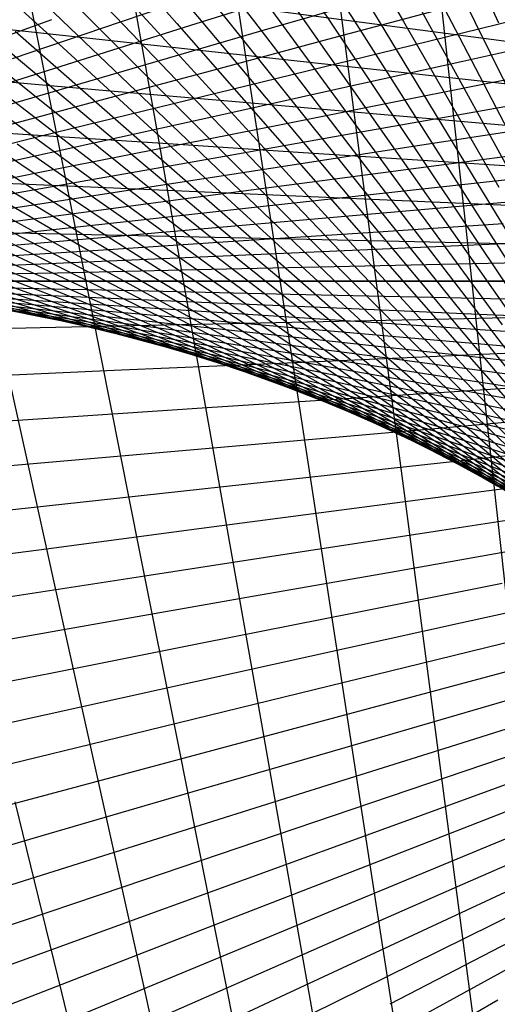
# Model space of a CAD drawing. Units: inches. Extents: x -1 to 1, y -1 to 1.
# Drawn here: x -0.26 to -0.13, y 0.5 to 0.78 of the extents above; entities that cross this region are included whole.
import ezdxf

# ---------------------------------------------------------------- set-up
doc = ezdxf.new("R2010")
doc.units = ezdxf.units.IN
doc.header["$MEASUREMENT"] = 0
for name, color, linetype, true_color in [('layer10', 7, 'Continuous', 0x4ead1e), ('layer11', 7, 'Continuous', 0x36ad1e), ('layer12', 7, 'Continuous', 0x1ead1e), ('layer13', 7, 'Continuous', 0x1ead36), ('layer14', 7, 'Continuous', 0x1ead4e), ('layer15', 7, 'Continuous', 0x1ead66), ('layer16', 7, 'Continuous', 0x1ead7d), ('layer17', 7, 'Continuous', 0x1ead95), ('layer18', 7, 'Continuous', 0x1eadad), ('layer19', 7, 'Continuous', 0x1e95ad), ('layer20', 7, 'Continuous', 0x1e7dad), ('layer21', 7, 'Continuous', 0x1e65ad), ('layer22', 7, 'Continuous', 0x1e4ead), ('layer23', 7, 'Continuous', 0x1e36ad), ('layer24', 7, 'Continuous', 0x1e1ead), ('layer25', 7, 'Continuous', 0x361ead), ('layer26', 7, 'Continuous', 0x4e1ead), ('layer27', 7, 'Continuous', 0x651ead), ('layer28', 7, 'Continuous', 0x7d1ead), ('layer29', 7, 'Continuous', 0x951ead), ('layer30', 7, 'Continuous', 0xad1ead), ('layer31', 7, 'Continuous', 0xad1e95), ('layer32', 7, 'Continuous', 0xad1e7d), ('layer33', 7, 'Continuous', 0xad1e66), ('layer4', 7, 'Continuous', 0xad7d1e), ('layer5', 7, 'Continuous', 0xad951e), ('layer6', 7, 'Continuous', 0xadad1e), ('layer7', 7, 'Continuous', 0x95ad1e), ('layer8', 7, 'Continuous', 0x7dad1e), ('layer9', 7, 'Continuous', 0xabe670)]:
    doc.layers.add(name, color=color, linetype=linetype, true_color=true_color)

msp = doc.modelspace()

# ---------------------------------------------------------------- linework, layer by layer
at = {"color": 8}
msp.add_circle((0, 0), 1, dxfattribs=at)
at = {"layer": 'layer10'}
for p, q in [((-0.29742, 0.70407), (-0.2563, 0.69957)), ((-0.28664, 0.70277), (-0.24523, 0.69732)), ((-0.27603, 0.70126), (-0.23435, 0.69484)), ((-0.26558, 0.69953), (-0.22367, 0.69214)), ((-0.25531, 0.69761), (-0.21319, 0.68923)), ((-0.24522, 0.69549), (-0.20292, 0.68611)), ((-0.23532, 0.69318), (-0.19287, 0.68279)), ((-0.2256, 0.69069), (-0.18303, 0.67928)), ((-0.21608, 0.68802), (-0.17341, 0.67559)), ((-0.20675, 0.68519), (-0.16402, 0.67172)), ((-0.19762, 0.68221), (-0.15486, 0.66769)), ((-0.1887, 0.67907), (-0.14594, 0.6635)), ((-0.17999, 0.67579), (-0.13725, 0.65917)), ((-0.17148, 0.67237), (-0.1288, 0.6547)), ((-0.16319, 0.66883), (-0.1206, 0.6501)), ((-0.15511, 0.66518), (-0.11265, 0.64537)), ((-0.14725, 0.66141), (-0.10494, 0.64054)), ((-0.13962, 0.65753), (-0.09749, 0.6356)), ((-0.1322, 0.65357), (-0.09028, 0.63058))]:
    msp.add_line(p, q, dxfattribs=at)
at = {"layer": 'layer11'}
for p, q in [((-0.29058, 0.70486), (-0.25049, 0.70311)), ((-0.27898, 0.70334), (-0.23852, 0.70069)), ((-0.26755, 0.70158), (-0.22675, 0.69801)), ((-0.2563, 0.69957), (-0.21518, 0.69506)), ((-0.24523, 0.69732), (-0.20382, 0.69187)), ((-0.23435, 0.69484), (-0.19268, 0.68843)), ((-0.22367, 0.69214), (-0.18176, 0.68475)), ((-0.21319, 0.68923), (-0.17107, 0.68085)), ((-0.20292, 0.68611), (-0.16062, 0.67673)), ((-0.19287, 0.68279), (-0.15042, 0.6724)), ((-0.18303, 0.67928), (-0.14045, 0.66787)), ((-0.17341, 0.67559), (-0.13074, 0.66315)), ((-0.16402, 0.67172), (-0.12129, 0.65825)), ((-0.15486, 0.66769), (-0.1121, 0.65317)), ((-0.14594, 0.6635), (-0.10317, 0.64794)), ((-0.13725, 0.65917), (-0.09451, 0.64255)), ((-0.1288, 0.6547), (-0.08613, 0.63702))]:
    msp.add_line(p, q, dxfattribs=at)
at = {"layer": 'layer12'}
for p, q in [((-0.2875, 0.70867), (-0.24865, 0.70952)), ((-0.27499, 0.70711), (-0.2357, 0.70711)), ((-0.26265, 0.70525), (-0.22295, 0.70438)), ((-0.25049, 0.70311), (-0.2104, 0.70136)), ((-0.23852, 0.70069), (-0.19806, 0.69804)), ((-0.22675, 0.69801), (-0.18594, 0.69444)), ((-0.21518, 0.69506), (-0.17406, 0.69056)), ((-0.20382, 0.69187), (-0.16241, 0.68642)), ((-0.19268, 0.68843), (-0.151, 0.68201)), ((-0.18176, 0.68475), (-0.13985, 0.67736)), ((-0.17107, 0.68085), (-0.12896, 0.67247)), ((-0.16062, 0.67673), (-0.11832, 0.66735)), ((-0.15042, 0.6724), (-0.10796, 0.66201)), ((-0.14045, 0.66787), (-0.09788, 0.65646)), ((-0.13074, 0.66315), (-0.08808, 0.65071))]:
    msp.add_line(p, q, dxfattribs=at)
at = {"layer": 'layer13'}
for p, q in [((-0.2886, 0.71484), (-0.25121, 0.71812)), ((-0.27511, 0.7134), (-0.23722, 0.71588)), ((-0.26179, 0.71162), (-0.22341, 0.7133)), ((-0.24865, 0.70952), (-0.20981, 0.71037)), ((-0.2357, 0.70711), (-0.19642, 0.70711)), ((-0.22295, 0.70438), (-0.18325, 0.70352)), ((-0.2104, 0.70136), (-0.1703, 0.69961)), ((-0.19806, 0.69804), (-0.1576, 0.69539)), ((-0.18594, 0.69444), (-0.14514, 0.69087)), ((-0.17406, 0.69056), (-0.13294, 0.68606)), ((-0.16241, 0.68642), (-0.121, 0.68096)), ((-0.151, 0.68201), (-0.10933, 0.6756)), ((-0.13985, 0.67736), (-0.09794, 0.66997)), ((-0.12896, 0.67247), (-0.08684, 0.66409))]:
    msp.add_line(p, q, dxfattribs=at)
at = {"layer": 'layer14'}
for p, q in [((-0.29422, 0.72264), (-0.25847, 0.72814)), ((-0.27972, 0.7215), (-0.2434, 0.72628)), ((-0.26538, 0.71999), (-0.22852, 0.72403)), ((-0.25121, 0.71812), (-0.21382, 0.72139)), ((-0.23722, 0.71588), (-0.19932, 0.71837)), ((-0.22341, 0.7133), (-0.18503, 0.71497)), ((-0.20981, 0.71037), (-0.17097, 0.71122)), ((-0.19642, 0.70711), (-0.15713, 0.70711)), ((-0.18325, 0.70352), (-0.14355, 0.70265)), ((-0.1703, 0.69961), (-0.13021, 0.69786)), ((-0.1576, 0.69539), (-0.11714, 0.69274)), ((-0.14514, 0.69087), (-0.10433, 0.6873)), ((-0.13294, 0.68606), (-0.09181, 0.68155))]:
    msp.add_line(p, q, dxfattribs=at)
at = {"layer": 'layer15'}
for p, q in [((-0.28907, 0.73065), (-0.25451, 0.73753)), ((-0.27369, 0.7296), (-0.23853, 0.7358)), ((-0.25847, 0.72814), (-0.22271, 0.73365)), ((-0.2434, 0.72628), (-0.20709, 0.73106)), ((-0.22852, 0.72403), (-0.19165, 0.72807)), ((-0.21382, 0.72139), (-0.17643, 0.72466)), ((-0.19932, 0.71837), (-0.16142, 0.72085)), ((-0.18503, 0.71497), (-0.14665, 0.71665)), ((-0.17097, 0.71122), (-0.13212, 0.71207)), ((-0.15713, 0.70711), (-0.11785, 0.70711)), ((-0.14355, 0.70265), (-0.10385, 0.70178)), ((-0.13021, 0.69786), (-0.09012, 0.69611))]:
    msp.add_line(p, q, dxfattribs=at)
at = {"layer": 'layer16'}
for p, q in [((-0.28693, 0.73966), (-0.25361, 0.74782)), ((-0.27065, 0.73882), (-0.2367, 0.74635)), ((-0.25451, 0.73753), (-0.21994, 0.74441)), ((-0.23853, 0.7358), (-0.20336, 0.742)), ((-0.22271, 0.73365), (-0.18696, 0.73915)), ((-0.20709, 0.73106), (-0.17077, 0.73585)), ((-0.19165, 0.72807), (-0.15479, 0.7321)), ((-0.17643, 0.72466), (-0.13904, 0.72793)), ((-0.16142, 0.72085), (-0.12353, 0.72333)), ((-0.14665, 0.71665), (-0.10827, 0.71832)), ((-0.13212, 0.71207), (-0.09328, 0.71291)), ((-0.08458, 0.56631), (-0.12725, 0.54863)), ((-0.09233, 0.5564), (-0.13492, 0.53766)), ((-0.09968, 0.54636), (-0.14214, 0.52656)), ((-0.10662, 0.53621), (-0.14893, 0.51534)), ((-0.11316, 0.52595), (-0.15529, 0.50402)), ((-0.11928, 0.5156), (-0.1612, 0.49261)), ((-0.125, 0.50518), (-0.16667, 0.48113))]:
    msp.add_line(p, q, dxfattribs=at)
at = {"layer": 'layer17'}
for p, q in [((-0.28786, 0.74933), (-0.25585, 0.75866)), ((-0.27067, 0.74881), (-0.238, 0.75757)), ((-0.25361, 0.74782), (-0.2203, 0.75597)), ((-0.2367, 0.74635), (-0.20275, 0.75387)), ((-0.21994, 0.74441), (-0.18537, 0.75128)), ((-0.20336, 0.742), (-0.16819, 0.74821)), ((-0.18696, 0.73915), (-0.15121, 0.74465)), ((-0.17077, 0.73585), (-0.13445, 0.74063)), ((-0.15479, 0.7321), (-0.11793, 0.73614)), ((-0.13904, 0.72793), (-0.10165, 0.7312)), ((-0.08259, 0.60097), (-0.12525, 0.58853)), ((-0.09235, 0.59089), (-0.13508, 0.57741)), ((-0.10171, 0.5806), (-0.14447, 0.56608)), ((-0.11065, 0.57012), (-0.15341, 0.55455)), ((-0.11916, 0.55946), (-0.1619, 0.54284)), ((-0.12725, 0.54863), (-0.16993, 0.53096)), ((-0.13492, 0.53766), (-0.1775, 0.51893)), ((-0.14214, 0.52656), (-0.18461, 0.50676)), ((-0.14893, 0.51534), (-0.19125, 0.49448))]:
    msp.add_line(p, q, dxfattribs=at)
at = {"layer": 'layer18'}
for p, q in [((-0.27383, 0.75924), (-0.2425, 0.76912)), ((-0.25585, 0.75866), (-0.22385, 0.76799)), ((-0.238, 0.75757), (-0.20533, 0.76632)), ((-0.2203, 0.75597), (-0.18698, 0.76412)), ((-0.20275, 0.75387), (-0.1688, 0.7614)), ((-0.18537, 0.75128), (-0.15081, 0.75816)), ((-0.16819, 0.74821), (-0.13302, 0.75441)), ((-0.15121, 0.74465), (-0.11546, 0.75015)), ((-0.13445, 0.74063), (-0.09813, 0.74541)), ((-0.09317, 0.62046), (-0.13547, 0.61109)), ((-0.10429, 0.61007), (-0.14674, 0.59969)), ((-0.11499, 0.59943), (-0.15756, 0.58802)), ((-0.12525, 0.58853), (-0.16792, 0.5761)), ((-0.13508, 0.57741), (-0.17781, 0.56394)), ((-0.14447, 0.56608), (-0.18723, 0.55157)), ((-0.15341, 0.55455), (-0.19617, 0.53899)), ((-0.1619, 0.54284), (-0.20464, 0.52622)), ((-0.16993, 0.53096), (-0.21261, 0.51328)), ((-0.1775, 0.51893), (-0.22009, 0.50019)), ((-0.18461, 0.50676), (-0.22707, 0.48696))]:
    msp.add_line(p, q, dxfattribs=at)
at = {"layer": 'layer19'}
for p, q in [((-0.28017, 0.76975), (-0.25022, 0.78065)), ((-0.26128, 0.76971), (-0.23064, 0.78011)), ((-0.2425, 0.76912), (-0.21117, 0.779)), ((-0.22385, 0.76799), (-0.19184, 0.77732)), ((-0.20533, 0.76632), (-0.17267, 0.77507)), ((-0.18698, 0.76412), (-0.15366, 0.77227)), ((-0.1688, 0.7614), (-0.13485, 0.76892)), ((-0.15081, 0.75816), (-0.11624, 0.76503)), ((-0.13302, 0.75441), (-0.09785, 0.76061)), ((-0.08606, 0.65371), (-0.12747, 0.64825)), ((-0.09905, 0.64353), (-0.14072, 0.63711)), ((-0.11162, 0.63302), (-0.15353, 0.62563)), ((-0.12376, 0.6222), (-0.16588, 0.61383)), ((-0.13547, 0.61109), (-0.17777, 0.60171)), ((-0.14674, 0.59969), (-0.18919, 0.5893)), ((-0.15756, 0.58802), (-0.20013, 0.57661)), ((-0.16792, 0.5761), (-0.21058, 0.56366)), ((-0.17781, 0.56394), (-0.22054, 0.55047)), ((-0.18723, 0.55157), (-0.22999, 0.53705)), ((-0.19617, 0.53899), (-0.23894, 0.52342)), ((-0.20464, 0.52622), (-0.24737, 0.5096)), ((-0.21261, 0.51328), (-0.25528, 0.4956))]:
    msp.add_line(p, q, dxfattribs=at)
at = {"layer": 'layer20'}
for p, q in [((-0.23064, 0.78011), (-0.2, 0.79051)), ((-0.21117, 0.779), (-0.17984, 0.78888)), ((-0.19184, 0.77732), (-0.15984, 0.78665)), ((-0.17267, 0.77507), (-0.14, 0.78383)), ((-0.15366, 0.77227), (-0.12035, 0.78043)), ((-0.13485, 0.76892), (-0.1009, 0.77645)), ((-0.08517, 0.67948), (-0.12563, 0.67682)), ((-0.09969, 0.66945), (-0.14049, 0.66588)), ((-0.11379, 0.65904), (-0.15491, 0.65453)), ((-0.12747, 0.64825), (-0.16888, 0.6428)), ((-0.14072, 0.63711), (-0.1824, 0.6307)), ((-0.15353, 0.62563), (-0.19544, 0.61824)), ((-0.16588, 0.61383), (-0.208, 0.60545)), ((-0.17777, 0.60171), (-0.22007, 0.59233)), ((-0.18919, 0.5893), (-0.23164, 0.57891)), ((-0.20013, 0.57661), (-0.24271, 0.5652)), ((-0.21058, 0.56366), (-0.25325, 0.55123)), ((-0.22054, 0.55047), (-0.26327, 0.537)), ((-0.22999, 0.53705), (-0.27275, 0.52253)), ((-0.23894, 0.52342), (-0.2817, 0.50786)), ((-0.24737, 0.5096), (-0.29011, 0.49298))]:
    msp.add_line(p, q, dxfattribs=at)
at = {"layer": 'layer21'}
for p, q in [((-0.09466, 0.69745), (-0.13436, 0.69659)), ((-0.11035, 0.68735), (-0.15044, 0.6856)), ((-0.12563, 0.67682), (-0.16609, 0.67417)), ((-0.14049, 0.66588), (-0.18129, 0.66231)), ((-0.15491, 0.65453), (-0.19603, 0.65003)), ((-0.16888, 0.6428), (-0.2103, 0.63735)), ((-0.1824, 0.6307), (-0.22407, 0.62428)), ((-0.19544, 0.61824), (-0.23735, 0.61085)), ((-0.208, 0.60545), (-0.25012, 0.59707)), ((-0.22007, 0.59233), (-0.26237, 0.58295)), ((-0.23164, 0.57891), (-0.2741, 0.56852)), ((-0.24271, 0.5652), (-0.28528, 0.5538)), ((-0.25325, 0.55123), (-0.29592, 0.53879))]:
    msp.add_line(p, q, dxfattribs=at)
at = {"layer": 'layer22'}
for p, q in [((-0.10094, 0.71715), (-0.13978, 0.718)), ((-0.11785, 0.70711), (-0.15713, 0.70711)), ((-0.13436, 0.69659), (-0.17406, 0.69572)), ((-0.15044, 0.6856), (-0.19054, 0.68385)), ((-0.16609, 0.67417), (-0.20655, 0.67152)), ((-0.18129, 0.66231), (-0.2221, 0.65874)), ((-0.19603, 0.65003), (-0.23715, 0.64553)), ((-0.2103, 0.63735), (-0.25171, 0.6319)), ((-0.22407, 0.62428), (-0.26575, 0.61787)), ((-0.23735, 0.61085), (-0.27926, 0.60346)), ((-0.25012, 0.59707), (-0.29224, 0.58869))]:
    msp.add_line(p, q, dxfattribs=at)
at = {"layer": 'layer23'}
for p, q in [((-0.10385, 0.73824), (-0.14174, 0.74072)), ((-0.12201, 0.72838), (-0.1604, 0.73006)), ((-0.13978, 0.718), (-0.17863, 0.71885)), ((-0.15713, 0.70711), (-0.19642, 0.70711)), ((-0.17406, 0.69572), (-0.21376, 0.69485)), ((-0.19054, 0.68385), (-0.23063, 0.6821)), ((-0.20655, 0.67152), (-0.24702, 0.66887)), ((-0.2221, 0.65874), (-0.2629, 0.65517)), ((-0.23715, 0.64553), (-0.27827, 0.64102)), ((-0.25171, 0.6319), (-0.29312, 0.62645))]:
    msp.add_line(p, q, dxfattribs=at)
at = {"layer": 'layer24'}
for p, q in [((-0.10325, 0.76036), (-0.14012, 0.7644)), ((-0.12269, 0.75083), (-0.16008, 0.7541)), ((-0.14174, 0.74072), (-0.17964, 0.7432)), ((-0.1604, 0.73006), (-0.19878, 0.73173)), ((-0.17863, 0.71885), (-0.21747, 0.71969)), ((-0.19642, 0.70711), (-0.2357, 0.70711)), ((-0.21376, 0.69485), (-0.25346, 0.69399)), ((-0.23063, 0.6821), (-0.27072, 0.68035)), ((-0.24702, 0.66887), (-0.28748, 0.66622))]:
    msp.add_line(p, q, dxfattribs=at)
at = {"layer": 'layer25'}
for p, q in [((-0.11977, 0.7741), (-0.15608, 0.77888)), ((-0.14012, 0.7644), (-0.17698, 0.76844)), ((-0.16008, 0.7541), (-0.19747, 0.75737)), ((-0.17964, 0.7432), (-0.21754, 0.74569)), ((-0.19878, 0.73173), (-0.23716, 0.73341)), ((-0.21747, 0.71969), (-0.25631, 0.72054)), ((-0.2357, 0.70711), (-0.27499, 0.70711)), ((-0.25346, 0.69399), (-0.29316, 0.69312))]:
    msp.add_line(p, q, dxfattribs=at)
at = {"layer": 'layer26'}
for p, q in [((-0.15608, 0.77888), (-0.1924, 0.78366)), ((-0.17698, 0.76844), (-0.21384, 0.77247)), ((-0.19747, 0.75737), (-0.23486, 0.76064)), ((-0.21754, 0.74569), (-0.25543, 0.74817)), ((-0.23716, 0.73341), (-0.27554, 0.73508)), ((-0.25631, 0.72054), (-0.29516, 0.72139))]:
    msp.add_line(p, q, dxfattribs=at)
at = {"layer": 'layer27'}
for p, q in [((-0.21384, 0.77247), (-0.25071, 0.77651)), ((-0.23486, 0.76064), (-0.27225, 0.76391)), ((-0.25543, 0.74817), (-0.29333, 0.75066))]:
    msp.add_line(p, q, dxfattribs=at)
at = {"layer": 'layer28'}
for p, q in [((-0.25071, 0.77651), (-0.28757, 0.78055)), ((-0.12997, 0.48612), (-0.1372, 0.54109)), ((-0.15124, 0.48114), (-0.15966, 0.53589)), ((-0.17233, 0.4754), (-0.18194, 0.5299)), ((-0.19321, 0.46891), (-0.204, 0.52313)), ((-0.21386, 0.46168), (-0.22582, 0.5156)), ((-0.23426, 0.45373), (-0.24737, 0.5073))]:
    msp.add_line(p, q, dxfattribs=at)
at = {"layer": 'layer29'}
for p, q in [((-0.1372, 0.54109), (-0.14444, 0.59605)), ((-0.15966, 0.53589), (-0.16809, 0.59063)), ((-0.18194, 0.5299), (-0.19155, 0.5844)), ((-0.204, 0.52313), (-0.21478, 0.57736)), ((-0.22582, 0.5156), (-0.23777, 0.56952)), ((-0.24737, 0.5073), (-0.26048, 0.56088))]:
    msp.add_line(p, q, dxfattribs=at)
at = {"layer": 'layer30'}
for p, q in [((-0.12062, 0.60064), (-0.12666, 0.65578)), ((-0.14444, 0.59605), (-0.15167, 0.65101)), ((-0.16809, 0.59063), (-0.17652, 0.64538)), ((-0.19155, 0.5844), (-0.20116, 0.63891)), ((-0.21478, 0.57736), (-0.22557, 0.63159)), ((-0.23777, 0.56952), (-0.24972, 0.62343))]:
    msp.add_line(p, q, dxfattribs=at)
at = {"layer": 'layer31'}
for p, q in [((-0.12666, 0.65578), (-0.1327, 0.71093)), ((-0.15167, 0.65101), (-0.15891, 0.70597)), ((-0.17652, 0.64538), (-0.18494, 0.70013)), ((-0.20116, 0.63891), (-0.21077, 0.69341)), ((-0.22557, 0.63159), (-0.23635, 0.68581)), ((-0.24972, 0.62343), (-0.26167, 0.67735))]:
    msp.add_line(p, q, dxfattribs=at)
at = {"layer": 'layer32'}
for p, q in [((-0.1327, 0.71093), (-0.13874, 0.76607)), ((-0.15891, 0.70597), (-0.16615, 0.76094)), ((-0.18494, 0.70013), (-0.19337, 0.75488)), ((-0.21077, 0.69341), (-0.22038, 0.74791)), ((-0.23635, 0.68581), (-0.24714, 0.74004))]:
    msp.add_line(p, q, dxfattribs=at)
at = {"layer": 'layer33'}
for p, q in [((-0.13874, 0.76607), (-0.14478, 0.82121)), ((-0.16615, 0.76094), (-0.17338, 0.8159)), ((-0.19337, 0.75488), (-0.2018, 0.80963)), ((-0.22038, 0.74791), (-0.22999, 0.80242)), ((-0.24714, 0.74004), (-0.25793, 0.79426))]:
    msp.add_line(p, q, dxfattribs=at)
at = {"layer": 'layer4'}
for p, q in [((-0.17061, 0.82715), (-0.14473, 0.77996)), ((-0.16293, 0.82774), (-0.13802, 0.77988)), ((-0.15529, 0.8283), (-0.13136, 0.77978)), ((-0.14767, 0.82883), (-0.12475, 0.77967)), ((-0.20168, 0.82433), (-0.17214, 0.78013)), ((-0.19386, 0.8251), (-0.1652, 0.78012)), ((-0.18607, 0.82583), (-0.15832, 0.78009)), ((-0.17833, 0.82651), (-0.15149, 0.78003)), ((-0.22536, 0.82172), (-0.19334, 0.77999)), ((-0.21743, 0.82264), (-0.18621, 0.78006)), ((-0.20953, 0.82351), (-0.17914, 0.78011)), ((-0.2494, 0.81863), (-0.21512, 0.77954)), ((-0.24135, 0.81972), (-0.20779, 0.77973)), ((-0.23334, 0.82075), (-0.20053, 0.77987)), ((-0.26563, 0.81627), (-0.22998, 0.77903)), ((-0.2575, 0.81748), (-0.22251, 0.77931)), ((-0.28202, 0.81366), (-0.24511, 0.77833)), ((-0.2738, 0.815), (-0.23751, 0.77871)), ((-0.29027, 0.81225), (-0.25278, 0.77789))]:
    msp.add_line(p, q, dxfattribs=at)
at = {"layer": 'layer5'}
for p, q in [((-0.19334, 0.77999), (-0.16131, 0.73825)), ((-0.18621, 0.78006), (-0.15499, 0.73748)), ((-0.17914, 0.78011), (-0.14875, 0.73671)), ((-0.17214, 0.78013), (-0.1426, 0.73592)), ((-0.1652, 0.78012), (-0.13654, 0.73513)), ((-0.15832, 0.78009), (-0.13056, 0.73435)), ((-0.15149, 0.78003), (-0.12466, 0.73356)), ((-0.14473, 0.77996), (-0.11884, 0.73278)), ((-0.26052, 0.7774), (-0.22248, 0.74404)), ((-0.25278, 0.77789), (-0.21529, 0.74354)), ((-0.24511, 0.77833), (-0.2082, 0.743)), ((-0.23751, 0.77871), (-0.20122, 0.74241)), ((-0.22998, 0.77903), (-0.19433, 0.74179)), ((-0.22251, 0.77931), (-0.18753, 0.74113)), ((-0.21512, 0.77954), (-0.18084, 0.74045)), ((-0.20779, 0.77973), (-0.17424, 0.73974)), ((-0.20053, 0.77987), (-0.16773, 0.739)), ((-0.13802, 0.77988), (-0.1131, 0.73201)), ((-0.13136, 0.77978), (-0.10743, 0.73125)), ((-0.29219, 0.77478), (-0.25223, 0.74548)), ((-0.28417, 0.77554), (-0.24464, 0.74521)), ((-0.27622, 0.77623), (-0.23715, 0.74488)), ((-0.26834, 0.77685), (-0.22976, 0.74448))]:
    msp.add_line(p, q, dxfattribs=at)
at = {"layer": 'layer6'}
for p, q in [((-0.29985, 0.74555), (-0.25794, 0.72255)), ((-0.29167, 0.74574), (-0.25, 0.72169)), ((-0.28358, 0.74585), (-0.24219, 0.72074)), ((-0.27559, 0.74588), (-0.23451, 0.71971)), ((-0.2677, 0.74582), (-0.22697, 0.7186)), ((-0.25992, 0.74569), (-0.21955, 0.71742)), ((-0.25223, 0.74548), (-0.21226, 0.71618)), ((-0.24464, 0.74521), (-0.20511, 0.71488)), ((-0.23715, 0.74488), (-0.19809, 0.71352)), ((-0.22976, 0.74448), (-0.19119, 0.71212)), ((-0.22248, 0.74404), (-0.18443, 0.71067)), ((-0.21529, 0.74354), (-0.1778, 0.70919)), ((-0.2082, 0.743), (-0.1713, 0.70767)), ((-0.20122, 0.74241), (-0.16492, 0.70612)), ((-0.19433, 0.74179), (-0.15868, 0.70455)), ((-0.18753, 0.74113), (-0.15255, 0.70296)), ((-0.18084, 0.74045), (-0.14655, 0.70136)), ((-0.17424, 0.73974), (-0.14068, 0.69974)), ((-0.16773, 0.739), (-0.13492, 0.69813)), ((-0.16131, 0.73825), (-0.12929, 0.69651)), ((-0.15499, 0.73748), (-0.12377, 0.6949)), ((-0.14875, 0.73671), (-0.11836, 0.6933)), ((-0.1426, 0.73592), (-0.11307, 0.69172)), ((-0.13654, 0.73513), (-0.10788, 0.69015)), ((-0.13056, 0.73435), (-0.10281, 0.68861))]:
    msp.add_line(p, q, dxfattribs=at)
at = {"layer": 'layer7'}
for p, q in [((-0.29951, 0.72541), (-0.25683, 0.70773)), ((-0.29095, 0.72505), (-0.24836, 0.70631)), ((-0.28251, 0.72458), (-0.24004, 0.70478)), ((-0.27419, 0.724), (-0.23188, 0.70314)), ((-0.266, 0.72333), (-0.22387, 0.7014)), ((-0.25794, 0.72255), (-0.21602, 0.69956)), ((-0.25, 0.72169), (-0.20833, 0.69763)), ((-0.24219, 0.72074), (-0.2008, 0.69562)), ((-0.23451, 0.71971), (-0.19344, 0.69353)), ((-0.22697, 0.7186), (-0.18623, 0.69138)), ((-0.21955, 0.71742), (-0.17918, 0.68916)), ((-0.21226, 0.71618), (-0.1723, 0.68688)), ((-0.20511, 0.71488), (-0.16558, 0.68455)), ((-0.19809, 0.71352), (-0.15902, 0.68217)), ((-0.19119, 0.71212), (-0.15262, 0.67976)), ((-0.18443, 0.71067), (-0.14639, 0.67731)), ((-0.1778, 0.70919), (-0.14031, 0.67483)), ((-0.1713, 0.70767), (-0.13439, 0.67234)), ((-0.16492, 0.70612), (-0.12863, 0.66983)), ((-0.15868, 0.70455), (-0.12302, 0.66731)), ((-0.15255, 0.70296), (-0.11757, 0.66478)), ((-0.14655, 0.70136), (-0.11227, 0.66226)), ((-0.14068, 0.69974), (-0.10712, 0.65975)), ((-0.13492, 0.69813), (-0.10212, 0.65726)), ((-0.12929, 0.69651), (-0.09726, 0.65478))]:
    msp.add_line(p, q, dxfattribs=at)
at = {"layer": 'layer8'}
for p, q in [((-0.30141, 0.71289), (-0.25874, 0.70046)), ((-0.29221, 0.71214), (-0.24948, 0.69867)), ((-0.28315, 0.71124), (-0.24038, 0.69672)), ((-0.27423, 0.7102), (-0.23146, 0.69463)), ((-0.26546, 0.70903), (-0.22272, 0.69241)), ((-0.25683, 0.70773), (-0.21416, 0.69005)), ((-0.24836, 0.70631), (-0.20578, 0.68757)), ((-0.24004, 0.70478), (-0.19758, 0.68498)), ((-0.23188, 0.70314), (-0.18957, 0.68227)), ((-0.22387, 0.7014), (-0.18174, 0.67947)), ((-0.21602, 0.69956), (-0.17411, 0.67656)), ((-0.20833, 0.69763), (-0.16667, 0.67358)), ((-0.2008, 0.69562), (-0.15942, 0.67051)), ((-0.19344, 0.69353), (-0.15236, 0.66736)), ((-0.18623, 0.69138), (-0.14549, 0.66416)), ((-0.17918, 0.68916), (-0.13882, 0.66089)), ((-0.1723, 0.68688), (-0.13234, 0.65757)), ((-0.16558, 0.68455), (-0.12605, 0.65421)), ((-0.15902, 0.68217), (-0.11996, 0.65082)), ((-0.15262, 0.67976), (-0.11405, 0.64739)), ((-0.14639, 0.67731), (-0.10834, 0.64394)), ((-0.14031, 0.67483), (-0.10282, 0.64048)), ((-0.13439, 0.67234), (-0.09748, 0.63701)), ((-0.12863, 0.66983), (-0.09234, 0.63353))]:
    msp.add_line(p, q, dxfattribs=at)
at = {"layer": 'layer9'}
for p, q in [((-0.29743, 0.70599), (-0.25531, 0.69761)), ((-0.28752, 0.70486), (-0.24522, 0.69549)), ((-0.27777, 0.70356), (-0.23532, 0.69318)), ((-0.26817, 0.70209), (-0.2256, 0.69069)), ((-0.25874, 0.70046), (-0.21608, 0.68802)), ((-0.24948, 0.69867), (-0.20675, 0.68519)), ((-0.24038, 0.69672), (-0.19762, 0.68221)), ((-0.23146, 0.69463), (-0.1887, 0.67907)), ((-0.22272, 0.69241), (-0.17999, 0.67579)), ((-0.21416, 0.69005), (-0.17148, 0.67237)), ((-0.20578, 0.68757), (-0.16319, 0.66883)), ((-0.19758, 0.68498), (-0.15511, 0.66518)), ((-0.18957, 0.68227), (-0.14725, 0.66141)), ((-0.18174, 0.67947), (-0.13962, 0.65753)), ((-0.17411, 0.67656), (-0.1322, 0.65357)), ((-0.16667, 0.67358), (-0.125, 0.64952)), ((-0.15942, 0.67051), (-0.11803, 0.64539)), ((-0.15236, 0.66736), (-0.11128, 0.64119)), ((-0.14549, 0.66416), (-0.10475, 0.63694)), ((-0.13882, 0.66089), (-0.09845, 0.63263)), ((-0.13234, 0.65757), (-0.09237, 0.62827)), ((-0.12605, 0.65421), (-0.08652, 0.62388))]:
    msp.add_line(p, q, dxfattribs=at)

doc.saveas('drawing.dxf')
